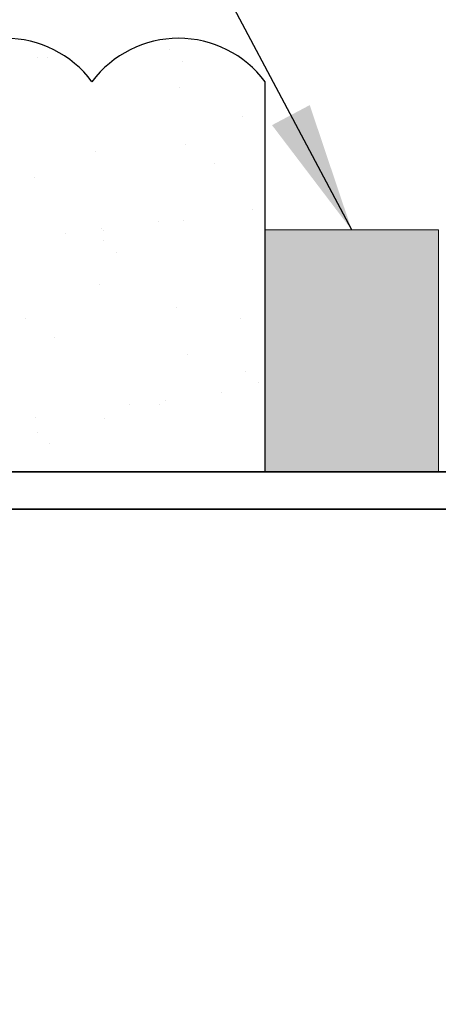
# Model space of a CAD drawing. Units: inches. Extents: x 2 to 27.5, y 2 to 35.
# Drawn here: x 14.3 to 14.9, y 19.3 to 20.8 of the extents above; entities that cross this region are included whole.
import ezdxf

# ---------------------------------------------------------------- set-up
doc = ezdxf.new("R2010")
doc.units = ezdxf.units.IN
doc.header["$MEASUREMENT"] = 0
for name, color, linetype, lineweight in [('A-ACRY CHANNEL', 130, 'Continuous', 35), ('A-ACRYTEC PANEL', 80, 'Continuous', 30), ('A-HATCH', 252, 'Continuous', 9), ('A-SCREW', 251, 'Continuous', 0), ('Format', 7, 'Continuous', 70)]:
    doc.layers.add(name, color=color, linetype=linetype, lineweight=lineweight)
doc.layers.add('A-NOTES', color=40, linetype='Continuous')
doc.styles.get("Standard").update_dxf_attribs({"font": 'arial.ttf'})
doc.dimstyles.get("Standard").update_dxf_attribs({"dimtxt": 0.25, "dimasz": 0.1875, "dimexe": 0.1, "dimexo": 0.0625, "dimgap": 0.02, "dimtad": 0, "dimdec": 0, "dimlfac": 25.4, "dimzin": 0, "dimdsep": 46, "dimtxsty": 'Standard', "dimblk": 'ARCHTICK', "dimcen": 0.09, "dimadec": 0, "dimazin": 0, "dimtfac": 1, "dimtdec": 4, "dimtofl": 0, "dimtmove": 0, "dimatfit": 3, "dimfxl": 1, "dimtolj": 1, "dimtzin": 0, "dimarcsym": 0})

# ---------------------------------------------------------------- blocks, each defined once
blk = doc.blocks.new('Acry Panel')
at = {"layer": 'A-HATCH', "lineweight": 5}
h = blk.add_hatch(dxfattribs=at)
h.set_pattern_fill('AR-SAND', color=256, scale=0.1, style=0)
h.set_pattern_definition([(37.5, (-47.06986, -16.1094), (-0.00629934, 0.1926824), [0, -0.152, 0, -0.17, 0, -0.1625]), (7.5, (-47.06986, -16.1094), (0.1769777, 0.2822146), [0, -0.082, 0, -0.137, 0, -0.0525]), (327.5, (-47.19286, -16.1094), (0.3114142, 0.0005659), [0, -0.05, 0, -0.18, 0, -0.235]), (317.5, (-47.19286, -16.1094), (0.3006127, 0.0877676), [0, -0.025, 0, -0.118, 0, -0.135])])
h.paths.add_polyline_path([(0, 0), (0, 0.5625, 0.5), (-0.25, 0.5625, 0.5), (-0.5, 0.5625, 0.5), (-0.75, 0.5625, 0.5), (-1, 0.5625, 0.5), (-1.25, 0.5625, 0.5), (-1.5, 0.5625, 0.5), (-1.75, 0.5625, 0.5), (-2, 0.5625, 0.5), (-2.25, 0.5625, 0.5), (-2.5, 0.5625, 0.5), (-2.75, 0.5625, 0.5), (-3, 0.5625, 0.5), (-3.25, 0.5625, 0.5), (-3.5, 0.5625, 0.5), (-3.75, 0.5625, 0.5), (-4, 0.5625, 0.5), (-4.25, 0.5625, 0.5), (-4.5, 0.5625, 0.5), (-4.75, 0.5625, 0.5), (-5, 0.5625, 0.5), (-5.25, 0.5625, 0.5), (-5.5, 0.5625, 0.5), (-5.75, 0.5625, 0.236068), (-5.875, 0.625), (-5.875, 0)])
at = {"layer": 'A-ACRYTEC PANEL'}
blk.add_lwpolyline([(-5.875, 0), (0, 0), (0, 0.5625, 0.5), (-0.25, 0.5625, 0.5), (-0.5, 0.5625, 0.5), (-0.75, 0.5625, 0.5), (-1, 0.5625, 0.5), (-1.25, 0.5625, 0.5), (-1.5, 0.5625, 0.5), (-1.75, 0.5625, 0.5), (-2, 0.5625, 0.5), (-2.25, 0.5625, 0.5), (-2.5, 0.5625, 0.5), (-2.75, 0.5625, 0.5)], format="xyb", dxfattribs=at)
blk = doc.blocks.new('_ARCHTICK')
at = {"color": 0, "linetype": 'ByBlock', "const_width": 0.15}
blk.add_lwpolyline([(-0.5, -0.5), (0.5, 0.5)], dxfattribs=at)
blk = doc.blocks.new('WILLSEAL')
at = {"layer": 'A-NOTES', "ltscale": 2}
h = blk.add_hatch(color=0, dxfattribs=at)
h.set_gradient(color1=(62, 53, 50), color2=(77, 66, 63), one_color=1)
h.paths.add_polyline_path([(14.7506, 19.6126), (14.7506, 19.9612), (14.5006, 19.9612), (14.5006, 19.6126)])
at = {"layer": 'A-SCREW'}
blk.add_lwpolyline([(14.5006, 19.9612), (14.5006, 19.6126), (14.7506, 19.6126), (14.7506, 19.9612)], close=True, dxfattribs=at)

msp = doc.modelspace()

# ---------------------------------------------------------------- linework, layer by layer
at = {"layer": 'A-ACRY CHANNEL', "ltscale": 2}
msp.add_lwpolyline([(16.0004, 19.9648, 0.414214), (15.8527, 20.1126), (13.6482, 20.1126, 0.414214), (13.5004, 19.9648), (13.5004, 19.2603, -0.414214), (13.4067, 19.1666), (12.5066, 19.1666), (12.5066, 19.1126), (13.4067, 19.1126, 0.414214), (13.5544, 19.2603), (13.5544, 19.9648, -0.414214), (13.6482, 20.0586), (15.8527, 20.0586, -0.414214), (15.9464, 19.9648), (15.9464, 19.1126), (16.0004, 19.1126)], format="xyb", close=True, dxfattribs=at)
at = {"layer": 'A-ACRYTEC PANEL'}
for p, q in [((14.6254, 20.1126), (14.6254, 20.6751)), ((8.7504, 20.1126), (14.6254, 20.1126)), ((9.4518, 20.1126), (14.6254, 20.1126))]:
    msp.add_line(p, q, dxfattribs=at)

# ---------------------------------------------------------------- block references
at = {"layer": 'A-NOTES', "color": 0, "ltscale": 2}
msp.add_blockref('WILLSEAL', (0.1249, 0.5), dxfattribs=at)
at = {"layer": 'Format'}
msp.add_blockref('Acry Panel', (14.6254, 20.1126), dxfattribs=at)

# ---------------------------------------------------------------- leaders
at = {"layer": 'A-NOTES', "ltscale": 2}
msp.add_leader([(14.7504, 20.4612), (9.4842, 30.3924), (8.9842, 30.3924)], dimstyle='Standard', dxfattribs=at)

doc.saveas('drawing.dxf')
